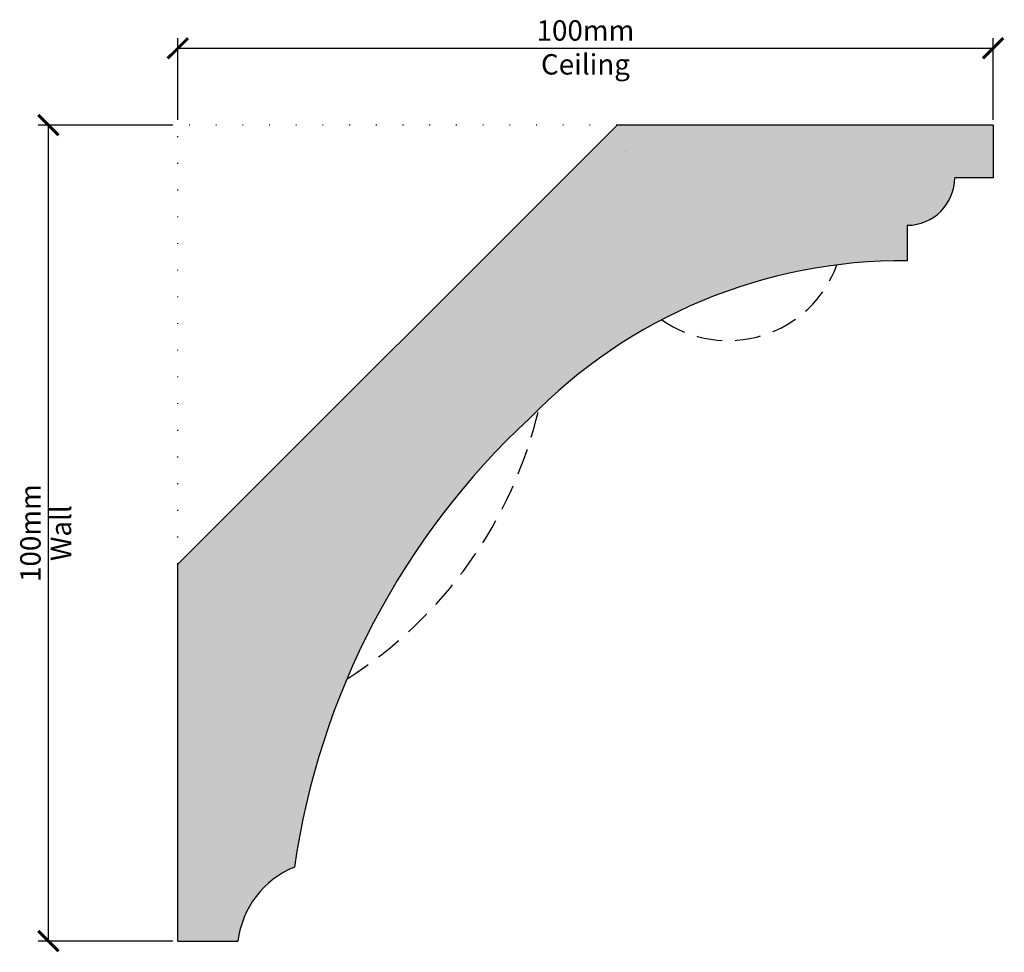
# Model space of a CAD drawing. Units: millimetres. Extents: x 2545 to 2666, y 2724 to 2839.
import ezdxf

# ---------------------------------------------------------------- set-up
doc = ezdxf.new("R2010")
doc.units = ezdxf.units.MM
doc.linetypes.add('DOT', pattern=[6.35, 0, -6.35])
doc.linetypes.add('HIDDEN', pattern=[9.525, 6.35, -3.175])
for name, color, linetype in [('Dim', 7, 'Continuous'), ('dot', 7, 'DOT'), ('hatch solid', 254, 'HIDDEN'), ('Hidden', 7, 'HIDDEN')]:
    doc.layers.add(name, color=color, linetype=linetype)
doc.styles.add('025 text', font='romand.shx', dxfattribs={"height": 2.5})
doc.dimstyles.new('1-1 Ceiling', dxfattribs={"dimtxt": 2.5, "dimasz": 2.5, "dimexe": 1.25, "dimexo": 0.625, "dimtad": 1, "dimdec": 0, "dimtxsty": '025 text', "dimblk": 'ARCHTICK', "dimcen": 2.5, "dimclrd": 256, "dimclre": 256, "dimadec": 0, "dimazin": 0, "dimtfac": 1, "dimtdec": 0, "dimtmove": 0, "dimatfit": 3, "dimldrblk": 'ARCHTICK', "dimfxl": 1, "dimarcsym": 0})
doc.dimstyles.new('1-1 Wall', dxfattribs={"dimtxt": 2.5, "dimasz": 2.5, "dimexe": 1.25, "dimexo": 0.625, "dimtad": 1, "dimdec": 0, "dimtxsty": '025 text', "dimblk": 'ARCHTICK', "dimcen": 2.5, "dimclrd": 256, "dimclre": 256, "dimadec": 0, "dimazin": 0, "dimtfac": 1, "dimtdec": 0, "dimtmove": 0, "dimatfit": 3, "dimldrblk": 'ARCHTICK', "dimfxl": 1, "dimarcsym": 0})

# ---------------------------------------------------------------- blocks, each defined once
blk = doc.blocks.new('_ArchTick')
at = {"color": 0, "linetype": 'ByBlock', "const_width": 0.15}
blk.add_lwpolyline([(-0.5, -0.5), (0.5, 0.5)], dxfattribs=at)
blk = doc.blocks.new('*D1')
at = {"layer": 'Defpoints', "color": 0, "transparency": 16777216}
for p in [(2664.29, 2835.35), (2564.29, 2825.93), (2664.29, 2825.93)]:
    blk.add_point(p, dxfattribs=at)
at = {"layer": 'Dim', "lineweight": -2, "transparency": 16777216}
for p, q in [((2564.29, 2826.56), (2564.29, 2836.6)), ((2664.29, 2826.56), (2664.29, 2836.6)), ((2564.29, 2835.35), (2664.29, 2835.35))]:
    blk.add_line(p, q, dxfattribs=at)
at = {"layer": 'Dim', "lineweight": -2, "transparency": 16777216, "xscale": 2.5, "yscale": 2.5, "zscale": 2.5, "rotation": 180}
blk.add_blockref('_ArchTick', (2564.29, 2835.35), dxfattribs=at)
at = {"layer": 'Dim', "lineweight": -2, "transparency": 16777216, "xscale": 2.5, "yscale": 2.5, "zscale": 2.5}
blk.add_blockref('_ArchTick', (2664.29, 2835.35), dxfattribs=at)
at = {"layer": 'Dim', "color": 0, "transparency": 16777216, "char_height": 2.5, "attachment_point": 5, "style": '025 text'}
for s, insert in [('100mm', (2614.29, 2837.22)), ('Ceiling', (2614.29, 2833.06))]:
    blk.add_mtext(s, dxfattribs=dict(at, insert=insert))
blk = doc.blocks.new('*D2')
at = {"layer": 'Defpoints', "color": 0, "transparency": 16777216}
for p in [(2548.41, 2825.93), (2564.29, 2825.93), (2564.29, 2725.82)]:
    blk.add_point(p, dxfattribs=at)
at = {"layer": 'Dim', "lineweight": -2, "transparency": 16777216}
for p, q in [((2563.66, 2825.93), (2547.16, 2825.93)), ((2548.41, 2725.82), (2548.41, 2825.93)), ((2563.66, 2725.82), (2547.16, 2725.82))]:
    blk.add_line(p, q, dxfattribs=at)
at = {"layer": 'Dim', "lineweight": -2, "transparency": 16777216, "xscale": 2.5, "yscale": 2.5, "zscale": 2.5}
for p, rotation in [((2548.41, 2825.93), 90), ((2548.41, 2725.82), 270)]:
    blk.add_blockref('_ArchTick', p, dxfattribs=dict(at, rotation=rotation))
at = {"layer": 'Dim', "color": 0, "transparency": 16777216, "char_height": 2.5, "attachment_point": 5, "rotation": 90, "style": '025 text'}
for s, insert in [('100mm', (2546.53, 2775.87)), ('Wall', (2550.28, 2775.87))]:
    blk.add_mtext(s, dxfattribs=dict(at, insert=insert))

msp = doc.modelspace()

# ---------------------------------------------------------------- hatches: boundary and pattern name
h = msp.add_hatch()
h.set_pattern_fill('AR-SAND', color=256, scale=0.3)
h.paths.add_polyline_path([(2607.44, 2789.95, -0.205583), (2653.75, 2809.28), (2653.75, 2813.63, 0.414214), (2659.58, 2819.47), (2664.29, 2819.47), (2664.29, 2825.93), (2618.16, 2825.93), (2564.29, 2772.06), (2564.29, 2725.82), (2571.66, 2725.82, -0.273291), (2578.59, 2734.89, -0.171462)])
at = {"layer": 'hatch solid'}
h = msp.add_hatch(color=256, dxfattribs=at)
h.dxf.hatch_style = 1
h.set_gradient(color1=(214, 214, 214), rotation=4, tint=1, name='SPHERICAL')
h.paths.add_polyline_path([(2607.44, 2789.95, -0.205583), (2653.75, 2809.28), (2653.75, 2813.63, 0.414214), (2659.58, 2819.47), (2664.29, 2819.47), (2664.29, 2825.93), (2618.16, 2825.93), (2564.29, 2772.06), (2564.29, 2725.82), (2571.66, 2725.82, -0.273291), (2578.59, 2734.89, -0.171462)])

# ---------------------------------------------------------------- linework, layer by layer
for p, q in [((2564.29, 2772.06), (2618.16, 2825.93)), ((2664.29, 2825.93), (2618.16, 2825.93)), ((2664.29, 2825.93), (2664.29, 2819.47)), ((2664.29, 2819.47), (2659.58, 2819.47)), ((2653.75, 2813.63), (2653.75, 2809.28)), ((2564.29, 2725.82), (2564.29, 2772.06)), ((2564.29, 2725.82), (2571.66, 2725.82))]:
    msp.add_line(p, q)
for centre, radius, start, end in [((2653.75, 2819.47), 5.83, 270, 0), ((2653.11, 2745.68), 63.6, 89.4202, 135.889), ((2670.94, 2721.59), 93.3, 132.8877, 171.8054), ((2582.81, 2724.49), 11.22, 112.0837, 173.2245)]:
    msp.add_arc(centre, radius, start, end)
at = {"layer": 'dot', "ltscale": 0.5}
for p in [(2564.29, 2772.06), (2618.16, 2825.93)]:
    msp.add_line(p, (2564.29, 2825.93), dxfattribs=at)
at = {"layer": 'Hidden', "ltscale": 0.5}
for centre, radius, start, end in [((2631.8, 2813.71), 14.22, 235.045, 339.7333), ((2556.15, 2803.41), 53.85, 302.4177, 346.7676)]:
    msp.add_arc(centre, radius, start, end, dxfattribs=at)

# ---------------------------------------------------------------- dimensions: what is measured, and where the dimension line sits
at = {"layer": 'Dim'}
dim = msp.add_linear_dim(base=(2664.29, 2835.35), p1=(2564.29, 2825.93), p2=(2664.29, 2825.93), dimstyle='1-1 Ceiling', override={"dimpost": 'mm\\XCeiling'}, dxfattribs=at)
dim.commit()
dim.dimension.update_dxf_attribs({"geometry": '*D1', "text_midpoint": (2614.29, 2835.35)})
dim = msp.add_linear_dim(base=(2548.41, 2825.93), p1=(2564.29, 2725.82), p2=(2564.29, 2825.93), angle=90, dimstyle='1-1 Wall', override={"dimpost": 'mm\\XWall'}, dxfattribs=at)
dim.commit()
dim.dimension.update_dxf_attribs({"geometry": '*D2', "text_midpoint": (2548.41, 2775.87)})

doc.saveas('drawing.dxf')
